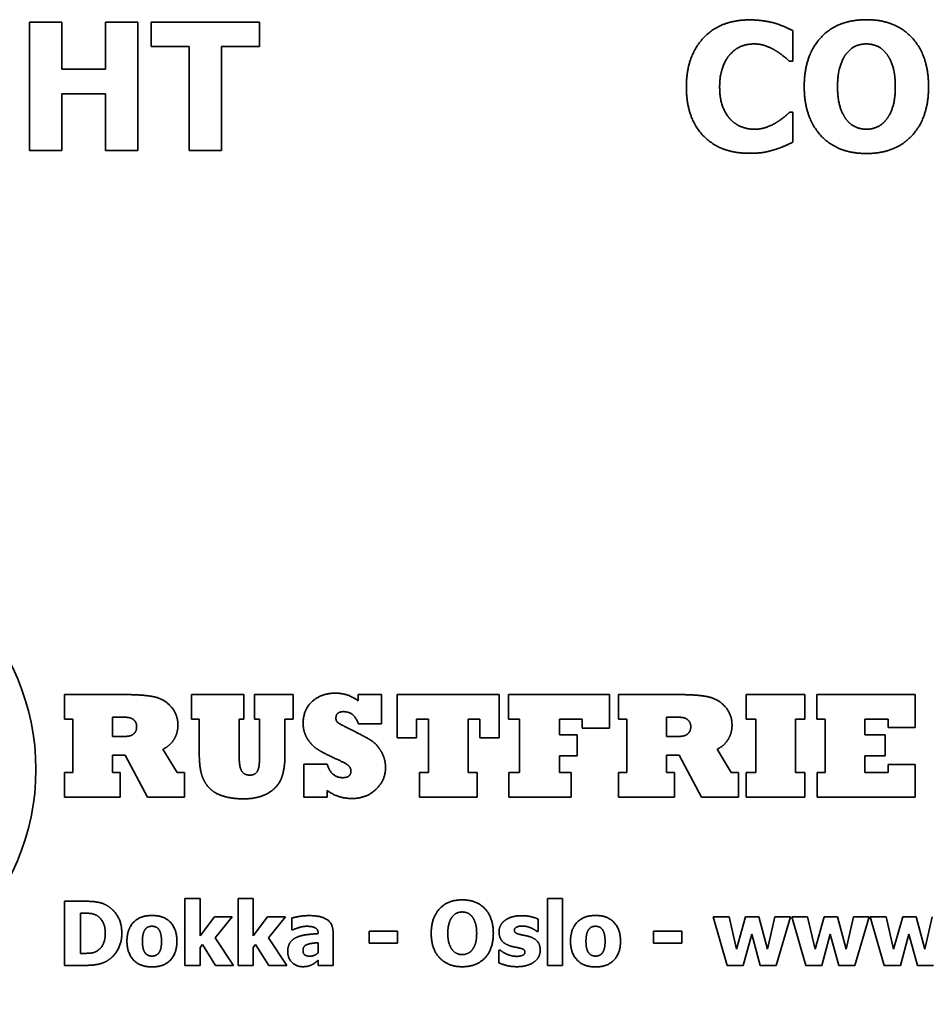
# Model space of a CAD drawing. Units: millimetres. Extents: x 0 to 6000, y 0 to 4243.
# Drawn here: x 1094 to 1130, y 2637 to 2675 of the extents above; entities that cross this region are included whole.
import ezdxf

# ---------------------------------------------------------------- set-up
doc = ezdxf.new("R2010")
doc.units = ezdxf.units.MM
doc.header["$LTSCALE"] = 14.285714
doc.layers.add('Visible Edges(ISO)', color=7, linetype='Continuous', lineweight=35)

msp = doc.modelspace()

# ---------------------------------------------------------------- linework, layer by layer
at = {"layer": 'Visible Edges(ISO)'}
for p, q in [((1094.802, 2675.12), (1094.802, 2670.12)), ((1096.058, 2675.12), (1094.802, 2675.12)), ((1096.058, 2673.288), (1096.058, 2675.12)), ((1097.764, 2675.12), (1097.764, 2673.288)), ((1099.02, 2675.12), (1097.764, 2675.12)), ((1099.02, 2670.12), (1099.02, 2675.12)), ((1099.538, 2675.12), (1099.538, 2674.168)), ((1103.752, 2675.12), (1099.538, 2675.12)), ((1103.752, 2674.168), (1103.752, 2675.12)), ((1124.523, 2673.6), (1124.523, 2674.792)), ((1099.538, 2674.168), (1101.017, 2674.168)), ((1101.017, 2674.168), (1101.017, 2670.12)), ((1102.273, 2674.168), (1103.752, 2674.168)), ((1102.273, 2670.12), (1102.273, 2674.168)), ((1097.764, 2673.288), (1096.058, 2673.288)), ((1124.397, 2673.6), (1124.523, 2673.6)), ((1096.058, 2672.336), (1097.764, 2672.336)), ((1096.058, 2670.12), (1096.058, 2672.336)), ((1097.764, 2672.336), (1097.764, 2670.12)), ((1124.523, 2671.619), (1124.409, 2671.619)), ((1124.523, 2670.444), (1124.523, 2671.619)), ((1094.802, 2670.12), (1096.058, 2670.12)), ((1097.764, 2670.12), (1099.02, 2670.12)), ((1101.017, 2670.12), (1102.273, 2670.12)), ((1096.165, 2648.939), (1096.165, 2647.981)), ((1098.335, 2648.939), (1096.165, 2648.939)), ((1101.103, 2648.939), (1101.103, 2647.981)), ((1103.152, 2648.939), (1101.103, 2648.939)), ((1103.152, 2647.981), (1103.152, 2648.939)), ((1103.557, 2648.939), (1103.557, 2647.981)), ((1105.062, 2648.939), (1103.557, 2648.939)), ((1105.062, 2647.981), (1105.062, 2648.939)), ((1107.598, 2648.939), (1107.598, 2648.69)), ((1108.502, 2648.939), (1107.598, 2648.939)), ((1108.502, 2647.799), (1108.502, 2648.939)), ((1109.123, 2648.939), (1109.123, 2647.255)), ((1113.089, 2648.939), (1109.123, 2648.939)), ((1113.089, 2647.255), (1113.089, 2648.939)), ((1113.454, 2648.939), (1113.454, 2647.981)), ((1117.393, 2648.939), (1113.454, 2648.939)), ((1117.393, 2647.623), (1117.393, 2648.939)), ((1117.744, 2648.939), (1117.744, 2647.981)), ((1119.915, 2648.939), (1117.744, 2648.939)), ((1122.716, 2648.939), (1122.716, 2647.981)), ((1124.995, 2648.939), (1122.716, 2648.939)), ((1124.995, 2647.981), (1124.995, 2648.939)), ((1125.468, 2648.939), (1125.468, 2647.981)), ((1129.289, 2648.939), (1125.468, 2648.939)), ((1129.289, 2647.66), (1129.289, 2648.939)), ((1096.165, 2647.981), (1096.489, 2647.981)), ((1096.489, 2647.981), (1096.489, 2645.898)), ((1098.035, 2648.062), (1098.176, 2648.062)), ((1098.035, 2647.299), (1098.035, 2648.062)), ((1101.103, 2647.981), (1101.41, 2647.981)), ((1101.41, 2647.981), (1101.41, 2646.698)), ((1102.96, 2647.981), (1103.152, 2647.981)), ((1102.96, 2646.631), (1102.96, 2647.981)), ((1103.557, 2647.981), (1103.76, 2647.981)), ((1103.76, 2647.981), (1103.76, 2646.536)), ((1104.745, 2647.981), (1105.062, 2647.981)), ((1104.745, 2646.533), (1104.745, 2647.981)), ((1109.876, 2647.981), (1110.335, 2647.981)), ((1109.876, 2647.255), (1109.876, 2647.981)), ((1110.335, 2647.981), (1110.335, 2645.898)), ((1111.881, 2647.981), (1112.337, 2647.981)), ((1111.881, 2645.898), (1111.881, 2647.981)), ((1112.337, 2647.981), (1112.337, 2647.255)), ((1113.454, 2647.981), (1113.889, 2647.981)), ((1113.889, 2647.981), (1113.889, 2645.898)), ((1115.435, 2647.981), (1116.33, 2647.981)), ((1115.435, 2647.366), (1115.435, 2647.981)), ((1116.33, 2647.981), (1116.33, 2647.623)), ((1117.744, 2647.981), (1118.068, 2647.981)), ((1118.068, 2647.981), (1118.068, 2645.898)), ((1119.614, 2648.062), (1119.756, 2648.062)), ((1119.614, 2647.299), (1119.614, 2648.062)), ((1122.716, 2647.981), (1123.084, 2647.981)), ((1123.084, 2647.981), (1123.084, 2645.898)), ((1124.63, 2647.981), (1124.995, 2647.981)), ((1124.63, 2645.898), (1124.63, 2647.981)), ((1125.468, 2647.981), (1125.785, 2647.981)), ((1125.785, 2647.981), (1125.785, 2645.898)), ((1127.331, 2647.981), (1128.239, 2647.981)), ((1127.331, 2647.366), (1127.331, 2647.981)), ((1128.239, 2647.981), (1128.239, 2647.66)), ((1107.608, 2647.799), (1108.502, 2647.799)), ((1116.33, 2647.623), (1117.393, 2647.623)), ((1128.239, 2647.66), (1129.289, 2647.66)), ((1098.207, 2647.299), (1098.035, 2647.299)), ((1109.123, 2647.255), (1109.876, 2647.255)), ((1112.337, 2647.255), (1113.089, 2647.255)), ((1116.124, 2647.366), (1115.435, 2647.366)), ((1116.124, 2646.553), (1116.124, 2647.366)), ((1119.787, 2647.299), (1119.614, 2647.299)), ((1128.121, 2647.366), (1127.331, 2647.366)), ((1128.121, 2646.553), (1128.121, 2647.366)), ((1100.549, 2645.895), (1099.996, 2646.809)), ((1122.129, 2645.895), (1121.576, 2646.809)), ((1098.035, 2646.573), (1098.524, 2646.573)), ((1098.035, 2645.898), (1098.035, 2646.573)), ((1098.524, 2646.573), (1099.395, 2644.939)), ((1115.435, 2646.553), (1116.124, 2646.553)), ((1115.435, 2645.898), (1115.435, 2646.553)), ((1119.614, 2646.573), (1120.104, 2646.573)), ((1119.614, 2645.898), (1119.614, 2646.573)), ((1120.104, 2646.573), (1120.975, 2644.939)), ((1127.331, 2646.553), (1128.121, 2646.553)), ((1127.331, 2645.898), (1127.331, 2646.553)), ((1105.488, 2646.222), (1105.488, 2644.939)), ((1106.389, 2646.222), (1105.488, 2646.222)), ((1128.239, 2646.219), (1128.239, 2645.898)), ((1129.289, 2646.219), (1128.239, 2646.219)), ((1129.289, 2644.939), (1129.289, 2646.219)), ((1096.165, 2645.898), (1096.165, 2644.939)), ((1096.489, 2645.898), (1096.165, 2645.898)), ((1098.335, 2645.898), (1098.035, 2645.898)), ((1098.335, 2644.939), (1098.335, 2645.898)), ((1100.836, 2645.895), (1100.549, 2645.895)), ((1100.836, 2644.939), (1100.836, 2645.895)), ((1109.991, 2645.898), (1109.991, 2644.939)), ((1110.335, 2645.898), (1109.991, 2645.898)), ((1112.235, 2645.898), (1111.881, 2645.898)), ((1112.235, 2644.939), (1112.235, 2645.898)), ((1113.471, 2645.898), (1113.471, 2644.939)), ((1113.889, 2645.898), (1113.471, 2645.898)), ((1115.898, 2645.898), (1115.435, 2645.898)), ((1115.898, 2644.939), (1115.898, 2645.898)), ((1117.744, 2645.898), (1117.744, 2644.939)), ((1118.068, 2645.898), (1117.744, 2645.898)), ((1119.915, 2645.898), (1119.614, 2645.898)), ((1119.915, 2644.939), (1119.915, 2645.898)), ((1122.416, 2645.895), (1122.129, 2645.895)), ((1122.416, 2644.939), (1122.416, 2645.895)), ((1122.716, 2645.898), (1122.716, 2644.939)), ((1123.084, 2645.898), (1122.716, 2645.898)), ((1124.995, 2645.898), (1124.63, 2645.898)), ((1124.995, 2644.939), (1124.995, 2645.898)), ((1125.474, 2645.898), (1125.474, 2644.939)), ((1125.785, 2645.898), (1125.474, 2645.898)), ((1128.239, 2645.898), (1127.331, 2645.898)), ((1096.165, 2644.939), (1098.335, 2644.939)), ((1099.395, 2644.939), (1100.836, 2644.939)), ((1105.488, 2644.939), (1106.389, 2644.939)), ((1106.389, 2644.939), (1106.389, 2645.203)), ((1109.991, 2644.939), (1112.235, 2644.939)), ((1113.471, 2644.939), (1115.898, 2644.939)), ((1117.744, 2644.939), (1119.915, 2644.939)), ((1120.975, 2644.939), (1122.416, 2644.939)), ((1122.716, 2644.939), (1124.995, 2644.939)), ((1125.474, 2644.939), (1129.289, 2644.939)), ((1096.164, 2640.889), (1096.164, 2638.389)), ((1096.938, 2640.889), (1096.164, 2640.889)), ((1100.854, 2641.001), (1100.854, 2638.389)), ((1101.442, 2641.001), (1100.854, 2641.001)), ((1101.442, 2639.538), (1101.442, 2641.001)), ((1102.927, 2641.001), (1102.927, 2638.389)), ((1103.514, 2641.001), (1102.927, 2641.001)), ((1103.514, 2639.538), (1103.514, 2641.001)), ((1114.971, 2641.001), (1114.971, 2638.389)), ((1115.558, 2641.001), (1114.971, 2641.001)), ((1115.558, 2638.389), (1115.558, 2641.001)), ((1096.792, 2638.857), (1096.792, 2640.423)), ((1096.792, 2640.423), (1096.804, 2640.423)), ((1101.999, 2640.276), (1101.442, 2639.538)), ((1102.694, 2640.276), (1101.999, 2640.276)), ((1102.033, 2639.463), (1102.694, 2640.276)), ((1104.071, 2640.276), (1103.514, 2639.538)), ((1104.766, 2640.276), (1104.071, 2640.276)), ((1104.106, 2639.463), (1104.766, 2640.276)), ((1105.015, 2640.235), (1105.015, 2639.779)), ((1114.608, 2639.714), (1114.608, 2640.193)), ((1121.425, 2640.276), (1121.972, 2638.389)), ((1122.043, 2640.276), (1121.425, 2640.276)), ((1122.333, 2639.028), (1122.043, 2640.276)), ((1122.69, 2640.276), (1122.333, 2639.028)), ((1123.21, 2640.276), (1122.69, 2640.276)), ((1123.546, 2639.028), (1123.21, 2640.276)), ((1123.832, 2640.276), (1123.546, 2639.028)), ((1124.436, 2640.276), (1123.832, 2640.276)), ((1123.885, 2638.389), (1124.436, 2640.276)), ((1124.485, 2640.276), (1125.032, 2638.389)), ((1125.102, 2640.276), (1124.485, 2640.276)), ((1125.392, 2639.028), (1125.102, 2640.276)), ((1125.749, 2640.276), (1125.392, 2639.028)), ((1126.269, 2640.276), (1125.749, 2640.276)), ((1126.606, 2639.028), (1126.269, 2640.276)), ((1126.891, 2640.276), (1126.606, 2639.028)), ((1127.495, 2640.276), (1126.891, 2640.276)), ((1126.944, 2638.389), (1127.495, 2640.276)), ((1127.544, 2640.276), (1128.091, 2638.389)), ((1128.162, 2640.276), (1127.544, 2640.276)), ((1128.451, 2639.028), (1128.162, 2640.276)), ((1128.808, 2640.276), (1128.451, 2639.028)), ((1129.329, 2640.276), (1128.808, 2640.276)), ((1129.665, 2639.028), (1129.329, 2640.276)), ((1129.95, 2640.276), (1129.665, 2639.028)), ((1105.015, 2639.779), (1105.066, 2639.779)), ((1106.042, 2639.637), (1106.042, 2639.627)), ((1106.622, 2638.389), (1106.622, 2639.672)), ((1108.024, 2639.727), (1108.024, 2639.261)), ((1109.136, 2639.727), (1108.024, 2639.727)), ((1109.136, 2639.261), (1109.136, 2639.727)), ((1114.561, 2639.714), (1114.608, 2639.714)), ((1119.096, 2639.727), (1119.096, 2639.261)), ((1120.208, 2639.727), (1119.096, 2639.727)), ((1120.208, 2639.261), (1120.208, 2639.727)), ((1122.596, 2638.389), (1122.929, 2639.609)), ((1122.929, 2639.609), (1123.261, 2638.389)), ((1125.655, 2638.389), (1125.988, 2639.609)), ((1125.988, 2639.609), (1126.32, 2638.389)), ((1128.715, 2638.389), (1129.047, 2639.609)), ((1129.047, 2639.609), (1129.379, 2638.389)), ((1101.442, 2639.086), (1101.533, 2639.208)), ((1101.533, 2639.208), (1102.043, 2638.389)), ((1102.742, 2638.389), (1102.033, 2639.463)), ((1103.514, 2639.086), (1103.605, 2639.208)), ((1103.605, 2639.208), (1104.116, 2638.389)), ((1104.815, 2638.389), (1104.106, 2639.463)), ((1106.038, 2639.273), (1106.038, 2638.882)), ((1108.024, 2639.261), (1109.136, 2639.261)), ((1119.096, 2639.261), (1120.208, 2639.261)), ((1096.804, 2638.857), (1096.792, 2638.857)), ((1101.442, 2638.389), (1101.442, 2639.086)), ((1103.514, 2638.389), (1103.514, 2639.086)), ((1113.076, 2638.987), (1113.076, 2638.491)), ((1113.125, 2638.987), (1113.076, 2638.987)), ((1096.164, 2638.389), (1096.946, 2638.389)), ((1100.854, 2638.389), (1101.442, 2638.389)), ((1102.043, 2638.389), (1102.742, 2638.389)), ((1102.927, 2638.389), (1103.514, 2638.389)), ((1104.116, 2638.389), (1104.815, 2638.389)), ((1106.038, 2638.59), (1106.038, 2638.389)), ((1106.038, 2638.389), (1106.622, 2638.389)), ((1114.971, 2638.389), (1115.558, 2638.389)), ((1121.972, 2638.389), (1122.596, 2638.389)), ((1123.261, 2638.389), (1123.885, 2638.389)), ((1125.032, 2638.389), (1125.655, 2638.389)), ((1126.32, 2638.389), (1126.944, 2638.389)), ((1128.091, 2638.389), (1128.715, 2638.389)), ((1129.379, 2638.389), (1130.003, 2638.389))]:
    msp.add_line(p, q, dxfattribs=at)
msp.add_circle((1085.905, 2646.017), 9.143, dxfattribs=at)
for points in [[(1122.833, 2675.209), (1121.707, 2675.209), (1120.382, 2673.795), (1120.382, 2672.608)], [(1123.826, 2675.083), (1123.607, 2675.14), (1123.129, 2675.209), (1122.833, 2675.209)], [(1127.391, 2675.217), (1126.261, 2675.217), (1124.972, 2673.815), (1124.972, 2672.612)], [(1129.814, 2672.612), (1129.814, 2673.823), (1128.518, 2675.217), (1127.391, 2675.217)], [(1124.523, 2674.792), (1124.397, 2674.856), (1123.996, 2675.031), (1123.826, 2675.083)], [(1122.104, 2673.888), (1122.31, 2674.103), (1122.76, 2674.273), (1123.032, 2674.273)], [(1123.032, 2674.273), (1123.262, 2674.273), (1123.68, 2674.123), (1123.854, 2674.014)], [(1126.613, 2673.896), (1126.788, 2674.107), (1127.164, 2674.273), (1127.395, 2674.273)], [(1127.395, 2674.273), (1127.614, 2674.273), (1128.019, 2674.095), (1128.177, 2673.888)], [(1121.678, 2672.604), (1121.678, 2673.045), (1121.917, 2673.698), (1122.104, 2673.888)], [(1123.854, 2674.014), (1124.028, 2673.908), (1124.304, 2673.681), (1124.397, 2673.6)], [(1126.269, 2672.612), (1126.269, 2673.057), (1126.459, 2673.702), (1126.613, 2673.896)], [(1128.177, 2673.888), (1128.335, 2673.69), (1128.518, 2673.062), (1128.518, 2672.612)], [(1120.382, 2672.608), (1120.382, 2671.376), (1121.702, 2670.015), (1122.829, 2670.015)], [(1122.128, 2671.307), (1121.925, 2671.502), (1121.678, 2672.138), (1121.678, 2672.604)], [(1124.972, 2672.612), (1124.972, 2671.412), (1126.261, 2670.006), (1127.391, 2670.006)], [(1126.609, 2671.335), (1126.451, 2671.542), (1126.269, 2672.15), (1126.269, 2672.612)], [(1127.391, 2670.006), (1128.518, 2670.006), (1129.814, 2671.396), (1129.814, 2672.612)], [(1128.518, 2672.612), (1128.518, 2672.142), (1128.343, 2671.562), (1128.181, 2671.344)], [(1124.409, 2671.619), (1124.316, 2671.534), (1124.061, 2671.319), (1123.891, 2671.218)], [(1127.395, 2670.95), (1127.177, 2670.95), (1126.767, 2671.129), (1126.609, 2671.335)], [(1128.181, 2671.344), (1128.032, 2671.141), (1127.618, 2670.95), (1127.395, 2670.95)], [(1123.04, 2670.95), (1122.801, 2670.95), (1122.322, 2671.117), (1122.128, 2671.307)], [(1123.891, 2671.218), (1123.737, 2671.117), (1123.287, 2670.95), (1123.04, 2670.95)], [(1123.83, 2670.16), (1124.024, 2670.217), (1124.385, 2670.379), (1124.523, 2670.444)], [(1122.829, 2670.015), (1123.185, 2670.015), (1123.595, 2670.087), (1123.83, 2670.16)], [(1099.635, 2648.852), (1099.486, 2648.882), (1099.128, 2648.919), (1098.629, 2648.939), (1098.335, 2648.939)], [(1100.316, 2648.46), (1100.053, 2648.761), (1099.635, 2648.852)], [(1106.706, 2648.99), (1106.18, 2648.99), (1105.819, 2648.676)], [(1107.598, 2648.69), (1107.233, 2648.99), (1106.706, 2648.99)], [(1121.214, 2648.852), (1121.066, 2648.882), (1120.708, 2648.919), (1120.208, 2648.939), (1119.915, 2648.939)], [(1121.896, 2648.46), (1121.633, 2648.761), (1121.214, 2648.852)], [(1100.58, 2647.741), (1100.58, 2648.156), (1100.316, 2648.46)], [(1105.819, 2648.676), (1105.457, 2648.362), (1105.457, 2647.805)], [(1122.16, 2647.741), (1122.16, 2648.156), (1121.896, 2648.46)], [(1098.176, 2648.062), (1098.524, 2648.062), (1098.656, 2648.042)], [(1098.656, 2648.042), (1098.794, 2648.021), (1098.885, 2647.927)], [(1106.733, 2648.021), (1106.733, 2648.271), (1107.027, 2648.271)], [(1106.818, 2647.839), (1106.733, 2647.9), (1106.733, 2648.021)], [(1107.027, 2648.271), (1107.446, 2648.271), (1107.608, 2647.799)], [(1119.756, 2648.062), (1120.104, 2648.062), (1120.235, 2648.042)], [(1120.235, 2648.042), (1120.374, 2648.021), (1120.465, 2647.927)], [(1098.885, 2647.927), (1098.973, 2647.836), (1098.973, 2647.68)], [(1098.973, 2647.68), (1098.973, 2647.522), (1098.885, 2647.434)], [(1100.418, 2647.177), (1100.58, 2647.431), (1100.58, 2647.741)], [(1105.457, 2647.805), (1105.457, 2647.495), (1105.609, 2647.238)], [(1107.338, 2647.562), (1106.899, 2647.778), (1106.818, 2647.839)], [(1108.127, 2647.134), (1107.928, 2647.269), (1107.338, 2647.562)], [(1120.465, 2647.927), (1120.553, 2647.836), (1120.553, 2647.68)], [(1120.553, 2647.68), (1120.553, 2647.522), (1120.465, 2647.434)], [(1121.998, 2647.177), (1122.16, 2647.431), (1122.16, 2647.741)], [(1098.666, 2647.319), (1098.544, 2647.299), (1098.207, 2647.299)], [(1098.885, 2647.434), (1098.794, 2647.339), (1098.666, 2647.319)], [(1105.609, 2647.238), (1105.761, 2646.982), (1105.977, 2646.833)], [(1120.246, 2647.319), (1120.124, 2647.299), (1119.787, 2647.299)], [(1120.465, 2647.434), (1120.374, 2647.339), (1120.246, 2647.319)], [(1099.996, 2646.809), (1100.259, 2646.928), (1100.418, 2647.177)], [(1105.977, 2646.833), (1106.207, 2646.674), (1106.696, 2646.452)], [(1108.506, 2646.701), (1108.438, 2646.83), (1108.229, 2647.066), (1108.127, 2647.134)], [(1121.576, 2646.809), (1121.839, 2646.928), (1121.998, 2647.177)], [(1101.41, 2646.698), (1101.41, 2646.097), (1101.508, 2645.807)], [(1103.054, 2645.972), (1102.96, 2646.148), (1102.96, 2646.631)], [(1103.76, 2646.536), (1103.76, 2646.091), (1103.672, 2645.945)], [(1104.587, 2645.621), (1104.745, 2645.976), (1104.745, 2646.533)], [(1106.696, 2646.452), (1107.084, 2646.28), (1107.206, 2646.182)], [(1108.664, 2646.094), (1108.664, 2646.421), (1108.506, 2646.701)], [(1106.997, 2645.699), (1106.551, 2645.699), (1106.389, 2646.222)], [(1107.206, 2646.182), (1107.317, 2646.094), (1107.317, 2645.959)], [(1108.289, 2645.243), (1108.664, 2645.591), (1108.664, 2646.094)], [(1101.508, 2645.807), (1101.603, 2645.507), (1101.805, 2645.297)], [(1103.385, 2645.8), (1103.145, 2645.8), (1103.054, 2645.972)], [(1103.672, 2645.945), (1103.581, 2645.8), (1103.385, 2645.8)], [(1107.317, 2645.959), (1107.317, 2645.699), (1106.997, 2645.699)], [(1101.805, 2645.297), (1102.004, 2645.085), (1102.352, 2644.98)], [(1104.05, 2645.074), (1104.425, 2645.274), (1104.587, 2645.621)], [(1102.352, 2644.98), (1102.689, 2644.875), (1103.132, 2644.875)], [(1103.132, 2644.875), (1103.675, 2644.875), (1104.05, 2645.074)], [(1106.389, 2645.203), (1106.818, 2644.889), (1107.348, 2644.889)], [(1107.348, 2644.889), (1107.915, 2644.889), (1108.289, 2645.243)], [(1097.864, 2640.693), (1097.661, 2640.823), (1097.201, 2640.889), (1096.938, 2640.889)], [(1098.395, 2639.637), (1098.395, 2640), (1098.109, 2640.535), (1097.864, 2640.693)], [(1111.652, 2640.942), (1111.087, 2640.942), (1110.443, 2640.241), (1110.443, 2639.639)], [(1112.864, 2639.639), (1112.864, 2640.245), (1112.215, 2640.942), (1111.652, 2640.942)], [(1096.804, 2640.423), (1096.999, 2640.423), (1097.278, 2640.409), (1097.406, 2640.34)], [(1097.406, 2640.34), (1097.58, 2640.241), (1097.75, 2639.889), (1097.75, 2639.641)], [(1099.57, 2640.334), (1099.108, 2640.334), (1098.595, 2639.802), (1098.595, 2639.332)], [(1100.542, 2639.332), (1100.542, 2639.8), (1100.032, 2640.334), (1099.57, 2640.334)], [(1105.69, 2640.328), (1105.491, 2640.328), (1105.102, 2640.259), (1105.015, 2640.235)], [(1106.622, 2639.672), (1106.622, 2640.004), (1106.176, 2640.328), (1105.69, 2640.328)], [(1111.091, 2639.639), (1111.091, 2639.862), (1111.186, 2640.184), (1111.263, 2640.282)], [(1111.263, 2640.282), (1111.35, 2640.387), (1111.539, 2640.47), (1111.654, 2640.47)], [(1111.654, 2640.47), (1111.764, 2640.47), (1111.966, 2640.381), (1112.045, 2640.278)], [(1112.045, 2640.278), (1112.124, 2640.178), (1112.215, 2639.864), (1112.215, 2639.639)], [(1113.964, 2640.326), (1113.755, 2640.326), (1113.425, 2640.225), (1113.314, 2640.14)], [(1114.608, 2640.193), (1114.495, 2640.247), (1114.162, 2640.326), (1113.964, 2640.326)], [(1116.845, 2640.334), (1116.383, 2640.334), (1115.87, 2639.802), (1115.87, 2639.332)], [(1117.817, 2639.332), (1117.817, 2639.8), (1117.307, 2640.334), (1116.845, 2640.334)], [(1099.308, 2639.795), (1099.361, 2639.864), (1099.489, 2639.913), (1099.57, 2639.913)], [(1099.57, 2639.913), (1099.653, 2639.913), (1099.784, 2639.858), (1099.837, 2639.787)], [(1105.066, 2639.779), (1105.198, 2639.838), (1105.477, 2639.913), (1105.581, 2639.913)], [(1105.581, 2639.913), (1105.811, 2639.913), (1106.042, 2639.793), (1106.042, 2639.637)], [(1113.314, 2640.14), (1113.2, 2640.053), (1113.085, 2639.83), (1113.085, 2639.704)], [(1113.682, 2639.765), (1113.682, 2639.836), (1113.858, 2639.923), (1113.986, 2639.923)], [(1113.986, 2639.923), (1114.081, 2639.923), (1114.264, 2639.879), (1114.339, 2639.846)], [(1116.583, 2639.795), (1116.636, 2639.864), (1116.764, 2639.913), (1116.845, 2639.913)], [(1116.845, 2639.913), (1116.928, 2639.913), (1117.059, 2639.858), (1117.112, 2639.787)], [(1097.75, 2639.641), (1097.75, 2639.394), (1097.59, 2639.052), (1097.436, 2638.955)], [(1097.856, 2638.588), (1098.089, 2638.736), (1098.395, 2639.287), (1098.395, 2639.637)], [(1099.197, 2639.327), (1099.197, 2639.502), (1099.258, 2639.731), (1099.308, 2639.795)], [(1099.837, 2639.787), (1099.886, 2639.72), (1099.94, 2639.496), (1099.94, 2639.327)], [(1106.042, 2639.627), (1105.787, 2639.611), (1105.343, 2639.55), (1105.183, 2639.473)], [(1110.443, 2639.639), (1110.443, 2639.04), (1111.087, 2638.337), (1111.652, 2638.337)], [(1111.261, 2639.001), (1111.182, 2639.105), (1111.091, 2639.409), (1111.091, 2639.639)], [(1111.652, 2638.337), (1112.215, 2638.337), (1112.864, 2639.032), (1112.864, 2639.639)], [(1112.215, 2639.639), (1112.215, 2639.404), (1112.128, 2639.115), (1112.047, 2639.005)], [(1113.085, 2639.704), (1113.085, 2639.483), (1113.307, 2639.214), (1113.53, 2639.145)], [(1113.915, 2639.591), (1113.769, 2639.627), (1113.682, 2639.7), (1113.682, 2639.765)], [(1114.278, 2639.508), (1114.187, 2639.538), (1113.99, 2639.573), (1113.915, 2639.591)], [(1114.339, 2639.846), (1114.399, 2639.818), (1114.531, 2639.739), (1114.561, 2639.714)], [(1116.472, 2639.327), (1116.472, 2639.502), (1116.533, 2639.731), (1116.583, 2639.795)], [(1117.112, 2639.787), (1117.161, 2639.72), (1117.215, 2639.496), (1117.215, 2639.327)], [(1098.595, 2639.332), (1098.595, 2638.866), (1099.108, 2638.331), (1099.57, 2638.331)], [(1099.3, 2638.878), (1099.254, 2638.943), (1099.197, 2639.155), (1099.197, 2639.327)], [(1099.57, 2638.331), (1100.034, 2638.331), (1100.542, 2638.866), (1100.542, 2639.332)], [(1099.94, 2639.327), (1099.94, 2639.149), (1099.886, 2638.945), (1099.835, 2638.874)], [(1105.183, 2639.473), (1105.025, 2639.398), (1104.857, 2639.139), (1104.857, 2638.93)], [(1105.451, 2638.979), (1105.451, 2639.068), (1105.536, 2639.178), (1105.615, 2639.204)], [(1105.615, 2639.204), (1105.704, 2639.236), (1105.888, 2639.259), (1106.038, 2639.273)], [(1113.53, 2639.145), (1113.609, 2639.121), (1113.814, 2639.082), (1113.881, 2639.064)], [(1114.691, 2638.979), (1114.691, 2639.19), (1114.48, 2639.443), (1114.278, 2639.508)], [(1115.87, 2639.332), (1115.87, 2638.866), (1116.383, 2638.331), (1116.845, 2638.331)], [(1116.575, 2638.878), (1116.529, 2638.943), (1116.472, 2639.155), (1116.472, 2639.327)], [(1116.845, 2638.331), (1117.309, 2638.331), (1117.817, 2638.866), (1117.817, 2639.332)], [(1117.215, 2639.327), (1117.215, 2639.149), (1117.161, 2638.945), (1117.11, 2638.874)], [(1097.436, 2638.955), (1097.305, 2638.872), (1097.015, 2638.857), (1096.804, 2638.857)], [(1099.574, 2638.752), (1099.489, 2638.752), (1099.347, 2638.813), (1099.3, 2638.878)], [(1099.835, 2638.874), (1099.79, 2638.813), (1099.645, 2638.752), (1099.574, 2638.752)], [(1104.857, 2638.93), (1104.857, 2638.675), (1105.188, 2638.339), (1105.439, 2638.339)], [(1105.735, 2638.748), (1105.595, 2638.748), (1105.451, 2638.847), (1105.451, 2638.979)], [(1106.038, 2638.882), (1105.974, 2638.819), (1105.811, 2638.748), (1105.735, 2638.748)], [(1111.654, 2638.809), (1111.545, 2638.809), (1111.34, 2638.898), (1111.261, 2639.001)], [(1112.047, 2639.005), (1111.972, 2638.904), (1111.766, 2638.809), (1111.654, 2638.809)], [(1113.37, 2638.835), (1113.275, 2638.878), (1113.168, 2638.955), (1113.125, 2638.987)], [(1113.779, 2638.742), (1113.658, 2638.742), (1113.453, 2638.797), (1113.37, 2638.835)], [(1114.093, 2638.902), (1114.093, 2638.819), (1113.903, 2638.742), (1113.779, 2638.742)], [(1113.881, 2639.064), (1114.006, 2639.036), (1114.093, 2638.967), (1114.093, 2638.902)], [(1114.452, 2638.525), (1114.568, 2638.606), (1114.691, 2638.847), (1114.691, 2638.979)], [(1116.849, 2638.752), (1116.764, 2638.752), (1116.622, 2638.813), (1116.575, 2638.878)], [(1117.11, 2638.874), (1117.066, 2638.813), (1116.92, 2638.752), (1116.849, 2638.752)], [(1096.946, 2638.389), (1097.203, 2638.389), (1097.661, 2638.462), (1097.856, 2638.588)], [(1105.439, 2638.339), (1105.572, 2638.339), (1105.722, 2638.379), (1105.801, 2638.418)], [(1105.801, 2638.418), (1105.882, 2638.458), (1105.978, 2638.539), (1106.038, 2638.59)], [(1113.076, 2638.491), (1113.198, 2638.43), (1113.569, 2638.339), (1113.775, 2638.339)], [(1113.775, 2638.339), (1114.004, 2638.339), (1114.333, 2638.436), (1114.452, 2638.525)]]:
    msp.add_open_spline(points, degree=2, dxfattribs=at)

doc.saveas('drawing.dxf')
